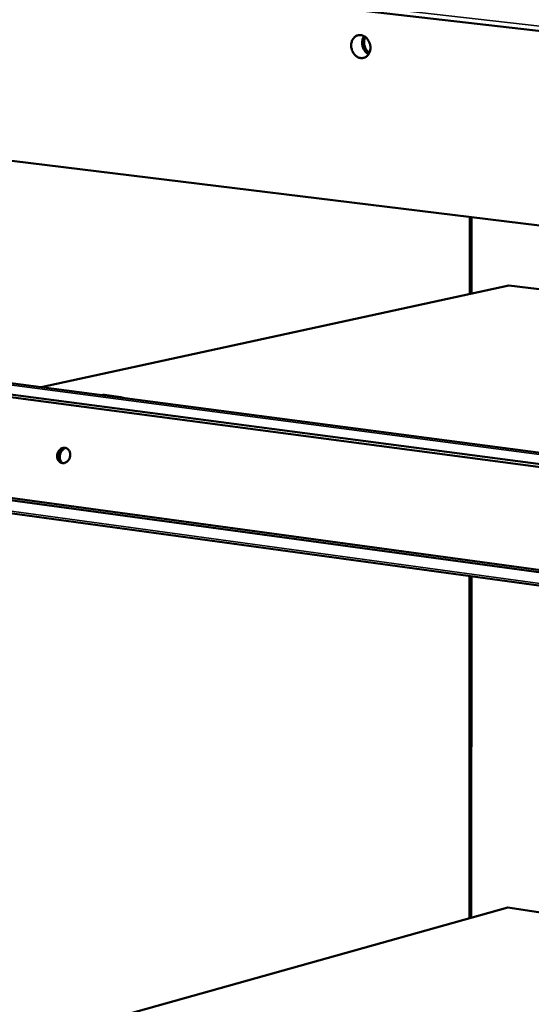
# Model space of a CAD drawing. Units: millimetres. Extents: x 65 to 5841, y 100 to 4100.
# Drawn here: x 5075 to 5211, y 3503 to 3764 of the extents above; entities that cross this region are included whole.
import ezdxf

# ---------------------------------------------------------------- set-up
doc = ezdxf.new("R2010")
doc.units = ezdxf.units.MM
doc.header["$LTSCALE"] = 20
doc.layers.add('Visible (ISO)', color=7, linetype='Continuous', lineweight=50)
doc.layers.add('Visible Narrow (ISO)', color=7, linetype='Continuous', lineweight=35)

msp = doc.modelspace()

# ---------------------------------------------------------------- linework, layer by layer
at = {"layer": 'Visible (ISO)'}
for p, q in [((4951.661, 3790.567), (5344.08, 3745.563)), ((4984.057, 3737.152), (5329.894, 3694.818)), ((5194.461, 3691.037), (5194.475, 3711.395)), ((5194.461, 3691.037), (5194.475, 3711.395)), ((5194.93, 3711.339), (5194.915, 3691.136)), ((5081.063, 3666.346), (5204.796, 3693.287)), ((5204.796, 3693.287), (5329.711, 3677.68)), ((5058.93, 3669.255), (5329.241, 3633.728)), ((5329.208, 3630.643), (5059.665, 3666.192)), ((5329.2, 3629.867), (5059.938, 3665.41)), ((5097.174, 3664.229), (5097.442, 3664.288)), ((5097.442, 3664.288), (5097.822, 3664.303)), ((5097.822, 3664.303), (5102.136, 3663.737)), ((5102.136, 3663.737), (5102.717, 3663.501)), ((5055.253, 3638.822), (5328.897, 3601.556)), ((5055.749, 3639.419), (5328.904, 3602.247)), ((5328.859, 3597.986), (5053.629, 3635.614)), ((5194.346, 3525.814), (5194.409, 3616.367)), ((5194.346, 3525.814), (5194.409, 3616.367)), ((5194.861, 3616.305), (5194.795, 3525.939)), ((5079.541, 3493.718), (5204.556, 3528.668)), ((5204.556, 3528.668), (5327.92, 3510.202))]:
    msp.add_line(p, q, dxfattribs=at)
at = {"layer": 'Visible (ISO)', "flags": 128}
for points in [[(5168.153, 3756.153, -0.0393782), (5168.118, 3755.569, -0.0579988), (5168.017, 3755.183, -0.0184834), (5167.766, 3754.603, -0.0398902), (5167.619, 3754.35, -0.0472651), (5167.342, 3754.021, -0.0463628), (5167.003, 3753.745, -0.0512847), (5166.636, 3753.55, -0.0510894), (5166.236, 3753.433, -0.0500368), (5165.816, 3753.398, -0.0504653), (5165.401, 3753.447, -0.0442492), (5164.974, 3753.583, -0.045384), (5164.588, 3753.787, -0.0380844), (5164.206, 3754.08, -0.0394828), (5163.886, 3754.416, -0.0342327), (5163.595, 3754.828, -0.0351731), (5163.371, 3755.264, -0.0331402), (5163.201, 3755.744, -0.0332241), (5163.097, 3756.241, -0.0346293), (5163.062, 3756.735, -0.0338257), (5163.096, 3757.241, -0.0385308), (5163.194, 3757.7, -0.0371644), (5163.366, 3758.155, -0.0442605), (5163.587, 3758.536, -0.0430207), (5163.879, 3758.884, -0.0497687), (5164.204, 3759.15, -0.0492083), (5164.58, 3759.35, -0.0514344), (5164.978, 3759.467, -0.0515162), (5165.392, 3759.501, -0.0475157), (5165.822, 3759.451, -0.0482842), (5166.228, 3759.322, -0.0410246), (5166.638, 3759.105, -0.0423704), (5166.996, 3758.831, -0.0358483), (5167.338, 3758.473, -0.0370883), (5167.614, 3758.082, -0.0333822), (5167.754, 3757.809, -0.014567), (5168.014, 3757.156, -0.0529764), (5168.11, 3756.772, -0.0338164), (5168.153, 3756.153)], [(5166.453, 3759.214, 0.0347417), (5166.197, 3758.739, 0.0562653), (5166.094, 3758.422, 0.0152368), (5165.986, 3757.795, 0.0341214), (5165.966, 3757.511, 0.0312729), (5165.994, 3757.034, 0.0316699), (5166.081, 3756.57, 0.0316742), (5166.226, 3756.12, 0.0312772), (5166.428, 3755.687, 0.0341337), (5166.581, 3755.448, 0.0152479), (5166.975, 3754.948, 0.0562852), (5167.217, 3754.718, 0.0347544), (5167.668, 3754.423)], [(5167.773, 3754.597, -0.0356402), (5167.342, 3754.867, -0.0574836), (5167.11, 3755.082, -0.0159473), (5166.735, 3755.549, -0.0349738), (5166.586, 3755.778, -0.0319426), (5166.392, 3756.188, -0.0323592), (5166.254, 3756.614, -0.0323545), (5166.173, 3757.054, -0.0319381), (5166.148, 3757.507, -0.0349608), (5166.169, 3757.779, -0.0159356), (5166.277, 3758.368, -0.0574629), (5166.378, 3758.668, -0.0356268), (5166.628, 3759.111)], [(5166.828, 3758.971, 0.0365955), (5166.61, 3758.461, 0.0583963), (5166.536, 3758.121, 0.0168009), (5166.494, 3757.478, 0.0358431), (5166.507, 3757.175, 0.0340085), (5166.593, 3756.7, 0.0340084), (5166.744, 3756.24, 0.0358537), (5166.877, 3755.969, 0.0168117), (5167.22, 3755.423, 0.0584156), (5167.447, 3755.159, 0.0366069), (5167.882, 3754.816)], [(5085.311, 3648.524, -0.0428774), (5085.423, 3648.988, -0.0623325), (5085.565, 3649.284, -0.0218392), (5085.861, 3649.702, -0.0429898), (5086.038, 3649.894, -0.0512124), (5086.325, 3650.107, -0.0502654), (5086.656, 3650.261, -0.0583731), (5086.987, 3650.334, -0.0582031), (5087.327, 3650.329, -0.0598065), (5087.652, 3650.246, -0.0598366), (5087.948, 3650.088, -0.0534149), (5088.216, 3649.855, -0.0540415), (5088.425, 3649.574, -0.0452045), (5088.589, 3649.227, -0.0464354), (5088.685, 3648.866, -0.0405418), (5088.719, 3648.465, -0.0412878), (5088.688, 3648.071, -0.0403491), (5088.592, 3647.683, -0.0399794), (5088.433, 3647.311, -0.0442001), (5088.227, 3646.99, -0.0430187), (5087.961, 3646.701, -0.0512273), (5087.673, 3646.488, -0.0502977), (5087.342, 3646.335, -0.0583743), (5087.011, 3646.261, -0.0582241), (5086.671, 3646.267, -0.0597842), (5086.346, 3646.35, -0.0598333), (5086.05, 3646.508, -0.0533793), (5085.783, 3646.741, -0.0540226), (5085.574, 3647.022, -0.0451731), (5085.464, 3647.254, -0.0231445), (5085.314, 3647.73, -0.0638222), (5085.271, 3648.056, -0.0446126), (5085.311, 3648.524)], [(5087.628, 3650.254, 0.0497655), (5087.244, 3650.255, 0.0751047), (5086.997, 3650.193, 0.0275916), (5086.61, 3650.005, 0.0487245), (5086.409, 3649.866, 0.041053), (5086.149, 3649.607, 0.0423037), (5085.942, 3649.318, 0.0378059), (5085.774, 3648.978, 0.0383701), (5085.661, 3648.622, 0.038175), (5085.603, 3648.252, 0.0376991), (5085.602, 3647.872, 0.0418397), (5085.657, 3647.519, 0.0406203), (5085.773, 3647.17, 0.0481092), (5085.89, 3646.954, 0.0271254), (5086.152, 3646.609, 0.074479), (5086.344, 3646.44, 0.0491767), (5086.688, 3646.265)], [(5087.518, 3650.264, 0.0437328), (5087.102, 3650.081, 0.0678659), (5086.865, 3649.906, 0.0227505), (5086.509, 3649.527, 0.0426489), (5086.347, 3649.302, 0.038071), (5086.16, 3648.926, 0.0386409), (5086.034, 3648.532, 0.0384437), (5085.971, 3648.122, 0.0379624), (5085.97, 3647.701, 0.0421799), (5086.014, 3647.427, 0.0223534), (5086.163, 3646.924, 0.0672038), (5086.295, 3646.66, 0.0432471), (5086.586, 3646.307)]]:
    msp.add_lwpolyline(points, format="xyb", dxfattribs=at)
at = {"layer": 'Visible Narrow (ISO)'}
for p, q in [((4950.94, 3791.833), (5343.456, 3746.89)), ((5329.236, 3633.255), (5058.218, 3668.895)), ((5097.367, 3664.204), (5097.822, 3664.303)), ((5101.682, 3663.637), (5102.136, 3663.737)), ((5052.966, 3636.308), (5328.865, 3598.615))]:
    msp.add_line(p, q, dxfattribs=at)

doc.saveas('drawing.dxf')
